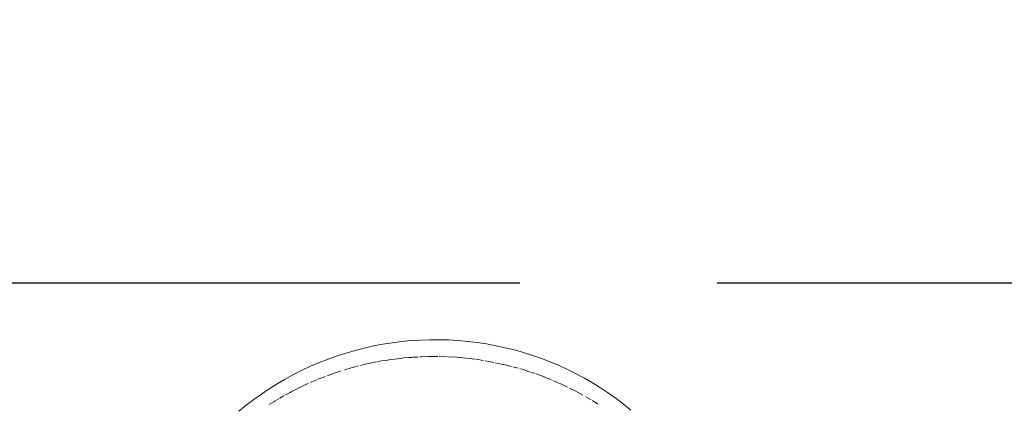
# Model space of a CAD drawing. Units: millimetres. Extents: x 1563 to 2873, y 1137 to 1529.
# Drawn here: x 2007 to 2014, y 1526 to 1529 of the extents above; entities that cross this region are included whole.
import ezdxf

# ---------------------------------------------------------------- set-up
doc = ezdxf.new("R2010")
doc.units = ezdxf.units.MM
doc.linetypes.add('JIS_02_4.0', pattern=[5.5, 4, -1.5])
doc.layers.get('Defpoints').update_dxf_attribs({"color": 250})
doc.layers.add('0-03 wymiary', color=6, linetype='Continuous', lineweight=5)
doc.layers.add('ProfileEdges_Nr_Pióra__7', color=7, linetype='Continuous', lineweight=18)
doc.styles.add('1-25', font='txt', dxfattribs={"height": 7})
doc.dimstyles.new('1-25', dxfattribs={"dimtxt": 7, "dimasz": 0.2, "dimexe": 2, "dimexo": 5, "dimgap": 1.25, "dimtad": 1, "dimdec": 0, "dimrnd": 0.5, "dimtxsty": '1-25', "dimblk": 'BG dim mark', "dimcen": 0, "dimclrd": 256, "dimclre": 8, "dimclrt": 11, "dimadec": 0, "dimazin": 0, "dimtfac": 1, "dimtdec": 0, "dimtix": 1, "dimtmove": 1, "dimatfit": 3, "dimfxl": 0.5, "dimtfill": 1, "dimarcsym": 0})

# ---------------------------------------------------------------- blocks, each defined once
blk = doc.blocks.new('BG dim mark')
for p, q in [((0, -10), (0, 10)), ((10, 0), (-10, 0))]:
    blk.add_line(p, q)
at = {"color": 0, "linetype": 'ByBlock', "const_width": 1.5}
blk.add_lwpolyline([(5, 5), (-5, -5)], dxfattribs=at)
blk = doc.blocks.new('*D22')
at = {"layer": '0-03 wymiary', "color": 8, "linetype": 'JIS_02_4.0', "lineweight": -2, "transparency": 16777216}
for p, q in [((2006.5715, 1526.9508), (2036.2013, 1526.9508)), ((2021.2675, 1399.5821), (2036.2013, 1399.5821))]:
    blk.add_line(p, q, dxfattribs=at)
at = {"layer": '0-03 wymiary', "lineweight": -2, "transparency": 16777216}
blk.add_line((2034.2013, 1399.7821), (2034.2013, 1526.7508), dxfattribs=at)
at = {"layer": 'Defpoints', "color": 0, "transparency": 16777216}
for p in [(2001.5715, 1526.9508), (2034.2013, 1526.9508), (2016.2675, 1399.5821)]:
    blk.add_point(p, dxfattribs=at)
at = {"layer": '0-03 wymiary', "lineweight": -2, "transparency": 16777216, "xscale": 0.2, "yscale": 0.2, "zscale": 0.2}
for p, rotation in [((2034.2013, 1526.9508), 90), ((2034.2013, 1399.5821), 270)]:
    blk.add_blockref('BG dim mark', p, dxfattribs=dict(at, rotation=rotation))
at = {"layer": '0-03 wymiary', "color": 11, "transparency": 16777216, "insert": (2029.3773, 1463.2664), "char_height": 7, "attachment_point": 5, "rotation": 90, "style": '1-25', "bg_fill": 3, "box_fill_scale": 1.1, "bg_fill_color": 256, "bg_fill_true_color": 13158600, "bg_fill_transparency": 0}
blk.add_mtext('128', dxfattribs=at)

msp = doc.modelspace()

# ---------------------------------------------------------------- dimensions: what is measured, and where the dimension line sits
at = {"layer": '0-03 wymiary'}
dim = msp.add_linear_dim(base=(2034.2013, 1526.9508), p1=(2016.2675, 1399.5821), p2=(2001.5715, 1526.9508), angle=90, dimstyle='1-25', dxfattribs=at)
dim.commit()
dim.dimension.update_dxf_attribs({"geometry": '*D22', "text_midpoint": (2029.3773, 1463.2664)})

# ---------------------------------------------------------------- next in the draw order: linework, layer by layer
at = {"layer": 'ProfileEdges_Nr_Pióra__7', "linetype": 'Continuous', "flags": 128}
for points in [[(2009.8171, 1526.5163), (2009.7453, 1526.5117)], [(2009.8891, 1526.5187), (2009.8171, 1526.5163)], [(2009.9611, 1526.5189), (2009.8891, 1526.5187)], [(2010.0332, 1526.5169), (2009.9611, 1526.5189)], [(2010.105, 1526.5126), (2010.0332, 1526.5169)], [(2009.3901, 1526.4554), (2009.3204, 1526.4376)], [(2009.4604, 1526.4711), (2009.3901, 1526.4554)], [(2009.5311, 1526.4845), (2009.4604, 1526.4711)], [(2009.6022, 1526.4958), (2009.5311, 1526.4845)], [(2009.6736, 1526.5048), (2009.6022, 1526.4958)], [(2009.7453, 1526.5117), (2009.6736, 1526.5048)], [(2010.1768, 1526.5061), (2010.105, 1526.5126)], [(2010.2482, 1526.4974), (2010.1768, 1526.5061)], [(2010.3194, 1526.4865), (2010.2482, 1526.4974)], [(2010.3902, 1526.4735), (2010.3194, 1526.4865)], [(2010.4605, 1526.4582), (2010.3902, 1526.4735)], [(2010.5303, 1526.4408), (2010.4605, 1526.4582)], [(2010.5995, 1526.4212), (2010.5303, 1526.4408)], [(2009.1152, 1526.3715), (2009.0483, 1526.3453)], [(2009.1829, 1526.3957), (2009.1152, 1526.3715)], [(2009.2513, 1526.4177), (2009.1829, 1526.3957)], [(2009.3204, 1526.4376), (2009.2513, 1526.4177)], [(2009.5908, 1526.3684), (2009.5541, 1526.3614)], [(2009.5908, 1526.3684), (2009.6188, 1526.3716)], [(2009.661, 1526.377), (2009.6235, 1526.3722)], [(2009.6634, 1526.3773), (2009.6874, 1526.3803)], [(2009.6886, 1526.3804), (2009.734, 1526.3843)], [(2009.734, 1526.3843), (2009.7535, 1526.3842)], [(2009.7585, 1526.387), (2009.7987, 1526.3872)], [(2009.8241, 1526.3889), (2009.8119, 1526.3881)], [(2009.8241, 1526.3889), (2009.8778, 1526.3913)], [(2009.8778, 1526.3913), (2009.8894, 1526.3911)], [(2009.8919, 1526.3912), (2009.9489, 1526.3913)], [(2009.9597, 1526.3913), (2010.0218, 1526.3895)], [(2010.0291, 1526.3893), (2010.0937, 1526.3852)], [(2010.0953, 1526.3854), (2010.1611, 1526.3794)], [(2010.2302, 1526.3711), (2010.1654, 1526.3787)], [(2010.2369, 1526.37), (2010.2959, 1526.361)], [(2010.6681, 1526.3995), (2010.5995, 1526.4212)], [(2010.7359, 1526.3757), (2010.6681, 1526.3995)], [(2010.803, 1526.3498), (2010.7359, 1526.3757)], [(2008.9823, 1526.317), (2008.9173, 1526.2867)], [(2009.0483, 1526.3453), (2008.9823, 1526.317)], [(2009.24, 1526.2903), (2009.2862, 1526.3037)], [(2009.2884, 1526.3043), (2009.3091, 1526.3103)], [(2009.3091, 1526.3103), (2009.3471, 1526.3199)], [(2009.361, 1526.3235), (2009.3788, 1526.328)], [(2009.3788, 1526.328), (2009.4185, 1526.3369)], [(2009.4204, 1526.3373), (2009.449, 1526.3437)], [(2009.449, 1526.3437), (2009.4823, 1526.35)], [(2009.4915, 1526.3517), (2009.5197, 1526.3571)], [(2009.5197, 1526.3571), (2009.5526, 1526.3611)], [(2010.3081, 1526.3591), (2010.3639, 1526.3485)], [(2010.3639, 1526.3485), (2010.3749, 1526.3461)], [(2010.3831, 1526.3443), (2010.4302, 1526.3341)], [(2010.4492, 1526.3308), (2010.4328, 1526.3335)], [(2010.4492, 1526.3308), (2010.4959, 1526.3177)], [(2010.4959, 1526.3177), (2010.5083, 1526.3142)], [(2010.519, 1526.3133), (2010.5596, 1526.3022)], [(2010.5882, 1526.2938), (2010.5728, 1526.2981)], [(2010.5882, 1526.2938), (2010.6265, 1526.2811)], [(2010.8692, 1526.3218), (2010.803, 1526.3498)], [(2010.9344, 1526.2918), (2010.8692, 1526.3218)], [(2010.9987, 1526.2599), (2010.9344, 1526.2918)], [(2008.7902, 1526.2201), (2008.7283, 1526.1839)], [(2008.8532, 1526.2543), (2008.7902, 1526.2201)], [(2008.9173, 1526.2867), (2008.8532, 1526.2543)], [(2009.037, 1526.2179), (2009.0816, 1526.2353)], [(2009.0816, 1526.2353), (2009.0919, 1526.2394)], [(2009.1068, 1526.2451), (2009.156, 1526.2627)], [(2009.1585, 1526.2636), (2009.1716, 1526.2683)], [(2009.1716, 1526.2683), (2009.2131, 1526.2819)], [(2010.6495, 1526.2731), (2010.6279, 1526.2807)], [(2010.6568, 1526.2721), (2010.6874, 1526.2613)], [(2010.6947, 1526.2587), (2010.7246, 1526.2483)], [(2010.7246, 1526.2483), (2010.7547, 1526.2366)], [(2010.7564, 1526.236), (2010.7917, 1526.2224)], [(2010.7917, 1526.2224), (2010.8121, 1526.2137)], [(2011.0619, 1526.2259), (2010.9987, 1526.2599)], [(2011.124, 1526.19), (2011.0619, 1526.2259)], [(2008.6676, 1526.1458), (2008.6082, 1526.1058)], [(2008.7283, 1526.1839), (2008.6676, 1526.1458)], [(2008.8639, 1526.1381), (2008.9036, 1526.1581)], [(2008.9059, 1526.1593), (2008.9523, 1526.1809)], [(2008.9523, 1526.1809), (2008.9662, 1526.1859)], [(2008.9789, 1526.1929), (2009.0284, 1526.2142)], [(2010.8235, 1526.2089), (2010.8579, 1526.1944)], [(2010.8579, 1526.1944), (2010.88, 1526.1842)], [(2010.882, 1526.1833), (2010.9231, 1526.1644)], [(2010.9231, 1526.1644), (2010.9335, 1526.1592)], [(2010.9496, 1526.1513), (2010.9874, 1526.1325)], [(2011.1849, 1526.1523), (2011.124, 1526.19)], [(2011.2447, 1526.1126), (2011.1849, 1526.1523)], [(2008.6082, 1526.1058), (2008.55, 1526.0641)], [(2008.7262, 1526.0619), (2008.7428, 1526.0716)], [(2008.7478, 1526.0745), (2008.7789, 1526.0927)], [(2008.7853, 1526.0962), (2008.826, 1526.1183)], [(2008.826, 1526.1183), (2008.8418, 1526.127)], [(2008.8454, 1526.1288), (2008.859, 1526.1356)], [(2010.9874, 1526.1325), (2011.0021, 1526.1246)], [(2011.0043, 1526.1234), (2011.0506, 1526.0985)], [(2011.0725, 1526.0858), (2011.1127, 1526.0626)], [(2011.303, 1526.0711), (2011.2447, 1526.1126)], [(2011.3601, 1526.0279), (2011.303, 1526.0711)], [(2008.4933, 1526.0205), (2008.4379, 1525.9752)], [(2008.55, 1526.0641), (2008.4933, 1526.0205)], [(2008.668, 1526.0258), (2008.7032, 1526.0478)], [(2008.7032, 1526.0478), (2008.717, 1526.0565)], [(2011.1229, 1526.0563), (2011.1653, 1526.03)], [(2011.4157, 1525.9829), (2011.3601, 1526.0279)]]:
    msp.add_lwpolyline(points, dxfattribs=at)

doc.saveas('drawing.dxf')
